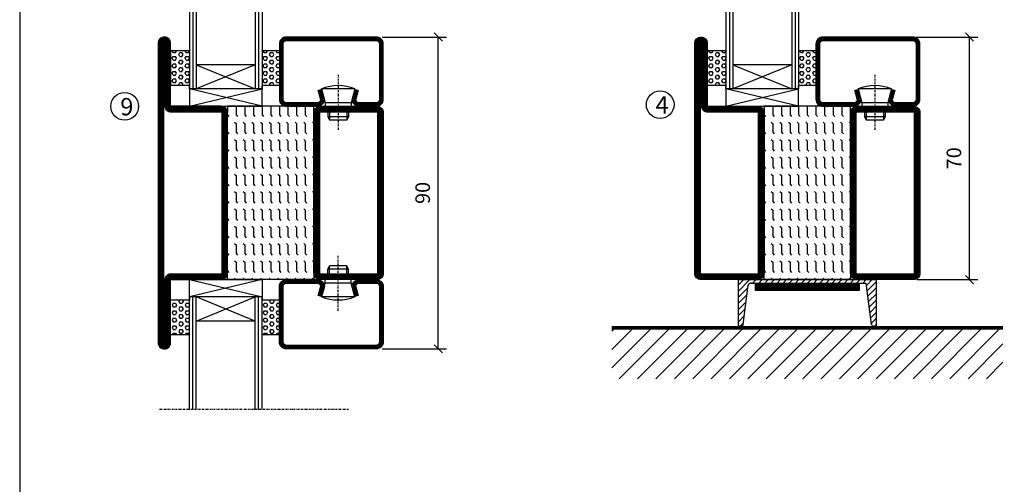
# Model space of a CAD drawing. Extents: x 0 to 1050, y 0 to 742.
# Drawn here: x 25 to 309, y 206 to 340 of the extents above; entities that cross this region are included whole.
import ezdxf

# ---------------------------------------------------------------- set-up
doc = ezdxf.new("R2010")
doc.units = 0
doc.linetypes.add('DASHDOT', pattern=[1, 0.5, -0.25, 0, -0.25])
doc.layers.get('0').update_dxf_attribs({"linetype": 'CONTINUOUS'})
doc.layers.get('DEFPOINTS').update_dxf_attribs({"linetype": 'CONTINUOUS'})
for name, color, linetype in [('CENTRUM', 3, 'DASHDOT'), ('FOGNINGB', 5, 'CONTINUOUS'), ('FRAME050', 6, 'CONTINUOUS'), ('GLAS_MED_FOGNING', 2, 'CONTINUOUS'), ('KONTUR', 3, 'CONTINUOUS'), ('SPKONTUR', 7, 'CONTINUOUS'), ('STALPROFIL', 1, 'CONTINUOUS'), ('TEXT', 6, 'CONTINUOUS')]:
    doc.layers.add(name, color=color, linetype=linetype)
doc.styles.add('ROMANS', font='romans', dxfattribs={"width": 0.8})
doc.dimstyles.new('ROMANS', dxfattribs={"dimscale": 1.2, "dimtxt": 3.5, "dimasz": 2, "dimexe": 2, "dimexo": 1, "dimgap": 2, "dimtad": 1, "dimdsep": 46, "dimtxsty": 'ROMANS', "dimblk1": 'OBLIQUE', "dimblk2": 'OBLIQUE', "dimsah": 1, "dimcen": 2.5, "dimclrd": 2, "dimclre": 2, "dimclrt": 6, "dimadec": 0, "dimazin": 0, "dimtfac": 1, "dimtmove": 2, "dimatfit": 3, "dimfxl": 1, "dimtolj": 1, "dimarcsym": 0})

# ---------------------------------------------------------------- blocks, each defined once
blk = doc.blocks.new('*X43')
at = {"color": 0}
for p, q in [((-89, -51.88), (-77.52, -40.4)), ((-89, -46.57), (-82.83, -40.4)), ((-89, -41.27), (-88.13, -40.4)), ((-86.82, -55), (-72.22, -40.4)), ((-81.52, -55), (-66.92, -40.4)), ((-76.21, -55), (-61.61, -40.4)), ((-70.91, -55), (-56.31, -40.4)), ((-65.61, -55), (-51.01, -40.4)), ((-60.3, -55), (-45.7, -40.4)), ((-55, -55), (-40.4, -40.4)), ((-49.7, -55), (-35.1, -40.4)), ((-44.39, -55), (-29.79, -40.4)), ((-39.09, -55), (-24.49, -40.4)), ((-33.79, -55), (-19.19, -40.4)), ((-28.48, -55), (-13.88, -40.4)), ((-23.18, -55), (-8.58, -40.4)), ((-17.88, -55), (-3.28, -40.4)), ((-12.57, -55), (2.03, -40.4)), ((-7.27, -55), (7.33, -40.4)), ((-1.97, -55), (12.63, -40.4)), ((3.34, -55), (17.94, -40.4)), ((8.64, -55), (23.24, -40.4)), ((13.94, -55), (24, -44.94)), ((19.25, -55), (24, -50.25))]:
    blk.add_line(p, q, dxfattribs=at)
blk = doc.blocks.new('_Oblique')
at = {"color": 0, "linetype": 'ByBlock', "lineweight": -2}
blk.add_line((-0.5, -0.5), (0.5, 0.5), dxfattribs=at)
blk = doc.blocks.new('*D57')
at = {"layer": 'DEFPOINTS', "color": 0, "transparency": 16777216}
for p in [(128.5, 335), (145.9, 335), (128.5, 245)]:
    blk.add_point(p, dxfattribs=at)
at = {"layer": 'GLAS_MED_FOGNING', "color": 2, "lineweight": -2, "transparency": 16777216}
for p, q in [((129.7, 335), (148.3, 335)), ((145.9, 245), (145.9, 335)), ((129.7, 245), (148.3, 245))]:
    blk.add_line(p, q, dxfattribs=at)
at = {"layer": 'GLAS_MED_FOGNING', "color": 2, "lineweight": -2, "transparency": 16777216, "xscale": 2.4, "yscale": 2.4, "zscale": 2.4}
for p, rotation in [((145.9, 335), 90), ((145.9, 245), 270)]:
    blk.add_blockref('_Oblique', p, dxfattribs=dict(at, rotation=rotation))
at = {"layer": 'GLAS_MED_FOGNING', "color": 6, "transparency": 16777216, "insert": (141.4, 290), "char_height": 4.2, "attachment_point": 5, "rotation": 90, "style": 'ROMANS'}
blk.add_mtext('\\A1;90', dxfattribs=at)
blk = doc.blocks.new('*D58')
at = {"layer": 'DEFPOINTS', "color": 0, "transparency": 16777216}
for p in [(282.7, 335), (299.35, 335), (282.9, 265)]:
    blk.add_point(p, dxfattribs=at)
at = {"layer": 'GLAS_MED_FOGNING', "color": 2, "lineweight": -2, "transparency": 16777216}
for p, q in [((283.9, 335), (301.75, 335)), ((299.35, 265), (299.35, 335)), ((284.1, 265), (301.75, 265))]:
    blk.add_line(p, q, dxfattribs=at)
at = {"layer": 'GLAS_MED_FOGNING', "color": 2, "lineweight": -2, "transparency": 16777216, "xscale": 2.4, "yscale": 2.4, "zscale": 2.4}
for p, rotation in [((299.35, 335), 90), ((299.35, 265), 270)]:
    blk.add_blockref('_Oblique', p, dxfattribs=dict(at, rotation=rotation))
at = {"layer": 'GLAS_MED_FOGNING', "color": 6, "transparency": 16777216, "insert": (294.85, 300), "char_height": 4.2, "attachment_point": 5, "rotation": 90, "style": 'ROMANS'}
blk.add_mtext('\\A1;70', dxfattribs=at)
blk = doc.blocks.new('*X28')
at = {"color": 0}
for p, q in [((-437.5, 295), (-437.5, 295)), ((-437.5, 292.5), (-437.06, 292.94)), ((-435.44, 294.56), (-435, 295)), ((-432.5, 295), (-432.5, 295)), ((-432.5, 292.5), (-432.06, 292.94)), ((-430.44, 294.56), (-430, 295)), ((-427.5, 295), (-427.5, 295)), ((-427.5, 292.5), (-427.06, 292.94)), ((-425.44, 294.56), (-425, 295)), ((-422.5, 295), (-422.5, 295)), ((-422.5, 292.5), (-422.06, 292.94)), ((-420.44, 294.56), (-420, 295)), ((-417.5, 295), (-417.5, 295)), ((-417.5, 292.5), (-417.06, 292.94)), ((-415.44, 294.56), (-415, 295)), ((-412.5, 295), (-412.5, 295)), ((-412.5, 292.5), (-412.06, 292.94)), ((-410.44, 294.56), (-410, 295)), ((-407.5, 295), (-407.5, 295)), ((-407.5, 292.5), (-407.06, 292.94)), ((-405.44, 294.56), (-405, 295)), ((-402.5, 295), (-402.5, 295)), ((-402.5, 292.5), (-402.06, 292.94)), ((-400.44, 294.56), (-400, 295)), ((-397.5, 295), (-397.5, 295)), ((-397.5, 292.5), (-397.06, 292.94)), ((-395.44, 294.56), (-395, 295)), ((-392.5, 295), (-392.5, 295)), ((-392.5, 292.5), (-392.06, 292.94)), ((-390.44, 294.56), (-390, 295)), ((-440, 292.5), (-437.5, 292.5)), ((-437.5, 290), (-437.06, 290.44)), ((-435.44, 292.06), (-435, 292.5)), ((-435, 292.5), (-432.5, 292.5)), ((-432.5, 290), (-432.06, 290.44)), ((-430.44, 292.06), (-430, 292.5)), ((-430, 292.5), (-427.5, 292.5)), ((-427.5, 290), (-427.06, 290.44)), ((-425.44, 292.06), (-425, 292.5)), ((-425, 292.5), (-422.5, 292.5)), ((-422.5, 290), (-422.06, 290.44)), ((-420.44, 292.06), (-420, 292.5)), ((-420, 292.5), (-417.5, 292.5)), ((-417.5, 290), (-417.06, 290.44)), ((-415.44, 292.06), (-415, 292.5)), ((-415, 292.5), (-412.5, 292.5)), ((-412.5, 290), (-412.06, 290.44)), ((-410.44, 292.06), (-410, 292.5)), ((-410, 292.5), (-407.5, 292.5)), ((-407.5, 290), (-407.06, 290.44)), ((-405.44, 292.06), (-405, 292.5)), ((-405, 292.5), (-402.5, 292.5)), ((-402.5, 290), (-402.06, 290.44)), ((-400.44, 292.06), (-400, 292.5)), ((-400, 292.5), (-397.5, 292.5)), ((-397.5, 290), (-397.06, 290.44)), ((-395.44, 292.06), (-395, 292.5)), ((-395, 292.5), (-392.5, 292.5)), ((-392.5, 290), (-392.06, 290.44)), ((-390.44, 292.06), (-390, 292.5)), ((-440, 290), (-437.5, 290)), ((-440, 287.5), (-437.5, 287.5)), ((-437.5, 287.5), (-437.06, 287.94)), ((-435.44, 289.56), (-435, 290)), ((-435.44, 287.06), (-435, 287.5)), ((-435, 290), (-432.5, 290)), ((-435, 287.5), (-432.5, 287.5)), ((-432.5, 287.5), (-432.06, 287.94)), ((-430.44, 289.56), (-430, 290)), ((-430.44, 287.06), (-430, 287.5)), ((-430, 290), (-427.5, 290)), ((-430, 287.5), (-427.5, 287.5)), ((-427.5, 287.5), (-427.06, 287.94)), ((-425.44, 289.56), (-425, 290)), ((-425.44, 287.06), (-425, 287.5)), ((-425, 290), (-422.5, 290)), ((-425, 287.5), (-422.5, 287.5)), ((-422.5, 287.5), (-422.06, 287.94)), ((-420.44, 289.56), (-420, 290)), ((-420.44, 287.06), (-420, 287.5)), ((-420, 290), (-417.5, 290)), ((-420, 287.5), (-417.5, 287.5)), ((-417.5, 287.5), (-417.06, 287.94)), ((-415.44, 289.56), (-415, 290)), ((-415.44, 287.06), (-415, 287.5)), ((-415, 290), (-412.5, 290)), ((-415, 287.5), (-412.5, 287.5)), ((-412.5, 287.5), (-412.06, 287.94)), ((-410.44, 289.56), (-410, 290)), ((-410.44, 287.06), (-410, 287.5)), ((-410, 290), (-407.5, 290)), ((-410, 287.5), (-407.5, 287.5)), ((-407.5, 287.5), (-407.06, 287.94)), ((-405.44, 289.56), (-405, 290)), ((-405.44, 287.06), (-405, 287.5)), ((-405, 290), (-402.5, 290)), ((-405, 287.5), (-402.5, 287.5)), ((-402.5, 287.5), (-402.06, 287.94)), ((-400.44, 289.56), (-400, 290)), ((-400.44, 287.06), (-400, 287.5)), ((-400, 290), (-397.5, 290)), ((-400, 287.5), (-397.5, 287.5)), ((-397.5, 287.5), (-397.06, 287.94)), ((-395.44, 289.56), (-395, 290)), ((-395.44, 287.06), (-395, 287.5)), ((-395, 290), (-392.5, 290)), ((-395, 287.5), (-392.5, 287.5)), ((-392.5, 287.5), (-392.06, 287.94)), ((-390.44, 289.56), (-390, 290)), ((-390.44, 287.06), (-390, 287.5)), ((-440, 285), (-437.5, 285)), ((-437.5, 285), (-437.06, 285.44)), ((-435.44, 284.56), (-435, 285)), ((-435, 285), (-432.5, 285)), ((-432.5, 285), (-432.06, 285.44)), ((-430.44, 284.56), (-430, 285)), ((-430, 285), (-427.5, 285)), ((-427.5, 285), (-427.06, 285.44)), ((-425.44, 284.56), (-425, 285)), ((-425, 285), (-422.5, 285)), ((-422.5, 285), (-422.06, 285.44)), ((-420.44, 284.56), (-420, 285)), ((-420, 285), (-417.5, 285)), ((-417.5, 285), (-417.06, 285.44)), ((-415.44, 284.56), (-415, 285)), ((-415, 285), (-412.5, 285)), ((-412.5, 285), (-412.06, 285.44)), ((-410.44, 284.56), (-410, 285)), ((-410, 285), (-407.5, 285)), ((-407.5, 285), (-407.06, 285.44)), ((-405.44, 284.56), (-405, 285)), ((-405, 285), (-402.5, 285)), ((-402.5, 285), (-402.06, 285.44)), ((-400.44, 284.56), (-400, 285)), ((-400, 285), (-397.5, 285)), ((-397.5, 285), (-397.06, 285.44)), ((-395.44, 284.56), (-395, 285)), ((-395, 285), (-392.5, 285)), ((-392.5, 285), (-392.06, 285.44)), ((-390.44, 284.56), (-390, 285)), ((-440, 282.5), (-437.5, 282.5)), ((-437.5, 282.5), (-437.06, 282.94)), ((-435.44, 282.06), (-435, 282.5)), ((-435, 282.5), (-432.5, 282.5)), ((-432.5, 282.5), (-432.06, 282.94)), ((-430.44, 282.06), (-430, 282.5)), ((-430, 282.5), (-427.5, 282.5)), ((-427.5, 282.5), (-427.06, 282.94)), ((-425.44, 282.06), (-425, 282.5)), ((-425, 282.5), (-422.5, 282.5)), ((-422.5, 282.5), (-422.06, 282.94)), ((-420.44, 282.06), (-420, 282.5)), ((-420, 282.5), (-417.5, 282.5)), ((-417.5, 282.5), (-417.06, 282.94)), ((-415.44, 282.06), (-415, 282.5)), ((-415, 282.5), (-412.5, 282.5)), ((-412.5, 282.5), (-412.06, 282.94)), ((-410.44, 282.06), (-410, 282.5)), ((-410, 282.5), (-407.5, 282.5)), ((-407.5, 282.5), (-407.06, 282.94)), ((-405.44, 282.06), (-405, 282.5)), ((-405, 282.5), (-402.5, 282.5)), ((-402.5, 282.5), (-402.06, 282.94)), ((-400.44, 282.06), (-400, 282.5)), ((-400, 282.5), (-397.5, 282.5)), ((-397.5, 282.5), (-397.06, 282.94)), ((-395.44, 282.06), (-395, 282.5)), ((-395, 282.5), (-392.5, 282.5)), ((-392.5, 282.5), (-392.06, 282.94)), ((-390.44, 282.06), (-390, 282.5)), ((-440, 280), (-437.5, 280)), ((-437.5, 280), (-437.06, 280.44)), ((-435.44, 279.56), (-435, 280)), ((-435, 280), (-432.5, 280)), ((-432.5, 280), (-432.06, 280.44)), ((-430.44, 279.56), (-430, 280)), ((-430, 280), (-427.5, 280)), ((-427.5, 280), (-427.06, 280.44)), ((-425.44, 279.56), (-425, 280)), ((-425, 280), (-422.5, 280)), ((-422.5, 280), (-422.06, 280.44)), ((-420.44, 279.56), (-420, 280)), ((-420, 280), (-417.5, 280)), ((-417.5, 280), (-417.06, 280.44)), ((-415.44, 279.56), (-415, 280)), ((-415, 280), (-412.5, 280)), ((-412.5, 280), (-412.06, 280.44)), ((-410.44, 279.56), (-410, 280)), ((-410, 280), (-407.5, 280)), ((-407.5, 280), (-407.06, 280.44)), ((-405.44, 279.56), (-405, 280)), ((-405, 280), (-402.5, 280)), ((-402.5, 280), (-402.06, 280.44)), ((-400.44, 279.56), (-400, 280)), ((-400, 280), (-397.5, 280)), ((-397.5, 280), (-397.06, 280.44)), ((-395.44, 279.56), (-395, 280)), ((-395, 280), (-392.5, 280)), ((-392.5, 280), (-392.06, 280.44)), ((-390.44, 279.56), (-390, 280)), ((-440, 277.5), (-437.5, 277.5)), ((-437.5, 277.5), (-437.06, 277.94)), ((-435.44, 277.06), (-435, 277.5)), ((-435, 277.5), (-432.5, 277.5)), ((-432.5, 277.5), (-432.06, 277.94)), ((-430.44, 277.06), (-430, 277.5)), ((-430, 277.5), (-427.5, 277.5)), ((-427.5, 277.5), (-427.06, 277.94)), ((-425.44, 277.06), (-425, 277.5)), ((-425, 277.5), (-422.5, 277.5)), ((-422.5, 277.5), (-422.06, 277.94)), ((-420.44, 277.06), (-420, 277.5)), ((-420, 277.5), (-417.5, 277.5)), ((-417.5, 277.5), (-417.06, 277.94)), ((-415.44, 277.06), (-415, 277.5)), ((-415, 277.5), (-412.5, 277.5)), ((-412.5, 277.5), (-412.06, 277.94)), ((-410.44, 277.06), (-410, 277.5)), ((-410, 277.5), (-407.5, 277.5)), ((-407.5, 277.5), (-407.06, 277.94)), ((-405.44, 277.06), (-405, 277.5)), ((-405, 277.5), (-402.5, 277.5)), ((-402.5, 277.5), (-402.06, 277.94)), ((-400.44, 277.06), (-400, 277.5)), ((-400, 277.5), (-397.5, 277.5)), ((-397.5, 277.5), (-397.06, 277.94)), ((-395.44, 277.06), (-395, 277.5)), ((-395, 277.5), (-392.5, 277.5)), ((-392.5, 277.5), (-392.06, 277.94)), ((-390.44, 277.06), (-390, 277.5)), ((-440, 275), (-437.5, 275)), ((-437.5, 275), (-437.06, 275.44)), ((-435.44, 274.56), (-435, 275)), ((-435, 275), (-432.5, 275)), ((-432.5, 275), (-432.06, 275.44)), ((-430.44, 274.56), (-430, 275)), ((-430, 275), (-427.5, 275)), ((-427.5, 275), (-427.06, 275.44)), ((-425.44, 274.56), (-425, 275)), ((-425, 275), (-422.5, 275)), ((-422.5, 275), (-422.06, 275.44)), ((-420.44, 274.56), (-420, 275)), ((-420, 275), (-417.5, 275)), ((-417.5, 275), (-417.06, 275.44)), ((-415.44, 274.56), (-415, 275)), ((-415, 275), (-412.5, 275)), ((-412.5, 275), (-412.06, 275.44)), ((-410.44, 274.56), (-410, 275)), ((-410, 275), (-407.5, 275)), ((-407.5, 275), (-407.06, 275.44)), ((-405.44, 274.56), (-405, 275)), ((-405, 275), (-402.5, 275)), ((-402.5, 275), (-402.06, 275.44)), ((-400.44, 274.56), (-400, 275)), ((-400, 275), (-397.5, 275)), ((-397.5, 275), (-397.06, 275.44)), ((-395.44, 274.56), (-395, 275)), ((-395, 275), (-392.5, 275)), ((-392.5, 275), (-392.06, 275.44)), ((-390.44, 274.56), (-390, 275)), ((-440, 272.5), (-437.5, 272.5)), ((-437.5, 272.5), (-437.06, 272.94)), ((-437.5, 270), (-437.06, 270.44)), ((-435.44, 272.06), (-435, 272.5)), ((-435, 272.5), (-432.5, 272.5)), ((-432.5, 272.5), (-432.06, 272.94)), ((-432.5, 270), (-432.06, 270.44)), ((-430.44, 272.06), (-430, 272.5)), ((-430, 272.5), (-427.5, 272.5)), ((-427.5, 272.5), (-427.06, 272.94)), ((-427.5, 270), (-427.06, 270.44)), ((-425.44, 272.06), (-425, 272.5)), ((-425, 272.5), (-422.5, 272.5)), ((-422.5, 272.5), (-422.06, 272.94)), ((-422.5, 270), (-422.06, 270.44)), ((-420.44, 272.06), (-420, 272.5)), ((-420, 272.5), (-417.5, 272.5)), ((-417.5, 272.5), (-417.06, 272.94)), ((-417.5, 270), (-417.06, 270.44)), ((-415.44, 272.06), (-415, 272.5)), ((-415, 272.5), (-412.5, 272.5)), ((-412.5, 272.5), (-412.06, 272.94)), ((-412.5, 270), (-412.06, 270.44)), ((-410.44, 272.06), (-410, 272.5)), ((-410, 272.5), (-407.5, 272.5)), ((-407.5, 272.5), (-407.06, 272.94)), ((-407.5, 270), (-407.06, 270.44)), ((-405.44, 272.06), (-405, 272.5)), ((-405, 272.5), (-402.5, 272.5)), ((-402.5, 272.5), (-402.06, 272.94)), ((-402.5, 270), (-402.06, 270.44)), ((-400.44, 272.06), (-400, 272.5)), ((-400, 272.5), (-397.5, 272.5)), ((-397.5, 272.5), (-397.06, 272.94)), ((-397.5, 270), (-397.06, 270.44)), ((-395.44, 272.06), (-395, 272.5)), ((-395, 272.5), (-392.5, 272.5)), ((-392.5, 272.5), (-392.06, 272.94)), ((-392.5, 270), (-392.06, 270.44)), ((-390.44, 272.06), (-390, 272.5))]:
    blk.add_line(p, q, dxfattribs=at)
blk = doc.blocks.new('SP56522')
at = {"layer": 'GLAS_MED_FOGNING'}
for points in [[(-20, 23.2), (-20, 25), (-45, 25), (-45, 23.2)], [(-20, -23.2), (-20, -25), (-45, -25), (-45, -23.2)]]:
    blk.add_lwpolyline(points, dxfattribs=at)
at = {"layer": 'SPKONTUR'}
for points in [[(-65, 0), (-65, -43.2, 0.4142136), (-63.2, -45), (-63.199, -45, 0.4142136), (-61.4, -43.201), (-61.4, -25), (-46.8, -25, 0.4142136), (-45, -23.2), (-45, 0), (-45, 23.2, 0.4142136), (-46.8, 25), (-61.4, 25), (-61.4, 43.201, 0.4142136), (-63.199, 45), (-63.2, 45, 0.4142136), (-65, 43.2)], [(-20, 23.2, -0.4142136), (-18.2, 25), (-1.8, 25, -0.4142136), (0, 23.2), (0, -23.2, -0.4142136), (-1.8, -25), (-18.2, -25, -0.4142136), (-20, -23.2)]]:
    blk.add_lwpolyline(points, format="xyb", close=True, dxfattribs=at)
at = {"layer": 'STALPROFIL', "const_width": 1.8}
for points in [[(-64.1, 0), (-64.1, -43.2, 0.4142136), (-63.199, -44.1, 0.4142136), (-62.3, -43.201), (-62.3, -25, -0.4142136), (-61.4, -24.1), (-46.8, -24.1, 0.4142136), (-45.9, -23.2), (-45.9, 0), (-45.9, 23.2, 0.4142136), (-46.8, 24.1), (-61.4, 24.1, -0.4142136), (-62.3, 25), (-62.3, 43.201, 0.4142136), (-63.2, 44.1, 0.4142136), (-64.1, 43.2)], [(-19.1, 23.2, -0.4142136), (-18.2, 24.1), (-1.8, 24.1, -0.4142136), (-0.9, 23.2), (-0.9, -23.2, -0.4142136), (-1.8, -24.1), (-18.2, -24.1, -0.4142136), (-19.1, -23.2)]]:
    blk.add_lwpolyline(points, format="xyb", close=True, dxfattribs=at)
at = {"layer": 'GLAS_MED_FOGNING', "rotation": 270}
blk.add_blockref('*X28', (-315, -415), dxfattribs=at)
blk = doc.blocks.new('*X23')
at = {"color": 0}
for p, q in [((-47.5, 175), (-47.5, 175)), ((-45.44, 174.56), (-45, 175)), ((-42.5, 175), (-42.5, 175)), ((-40.44, 174.56), (-40, 175)), ((-37.5, 175), (-37.5, 175)), ((-35.44, 174.56), (-35, 175)), ((-32.5, 175), (-32.5, 175)), ((-30.44, 174.56), (-30, 175)), ((-27.5, 175), (-27.5, 175)), ((-25.44, 174.56), (-25, 175)), ((-22.5, 175), (-22.5, 175)), ((-20.44, 174.56), (-20, 175)), ((-17.5, 175), (-17.5, 175)), ((-15.44, 174.56), (-15, 175)), ((-12.5, 175), (-12.5, 175)), ((-10.44, 174.56), (-10, 175)), ((-7.5, 175), (-7.5, 175)), ((-5.44, 174.56), (-5, 175)), ((-2.5, 175), (-2.5, 175)), ((-0.44, 174.56), (0, 175)), ((-50, 172.5), (-47.5, 172.5)), ((-47.5, 172.5), (-47.06, 172.94)), ((-45.44, 172.06), (-45, 172.5)), ((-45, 172.5), (-42.5, 172.5)), ((-42.5, 172.5), (-42.06, 172.94)), ((-40.44, 172.06), (-40, 172.5)), ((-40, 172.5), (-37.5, 172.5)), ((-37.5, 172.5), (-37.06, 172.94)), ((-35.44, 172.06), (-35, 172.5)), ((-35, 172.5), (-32.5, 172.5)), ((-32.5, 172.5), (-32.06, 172.94)), ((-30.44, 172.06), (-30, 172.5)), ((-30, 172.5), (-27.5, 172.5)), ((-27.5, 172.5), (-27.06, 172.94)), ((-25.44, 172.06), (-25, 172.5)), ((-25, 172.5), (-22.5, 172.5)), ((-22.5, 172.5), (-22.06, 172.94)), ((-20.44, 172.06), (-20, 172.5)), ((-20, 172.5), (-17.5, 172.5)), ((-17.5, 172.5), (-17.06, 172.94)), ((-15.44, 172.06), (-15, 172.5)), ((-15, 172.5), (-12.5, 172.5)), ((-12.5, 172.5), (-12.06, 172.94)), ((-10.44, 172.06), (-10, 172.5)), ((-10, 172.5), (-7.5, 172.5)), ((-7.5, 172.5), (-7.06, 172.94)), ((-5.44, 172.06), (-5, 172.5)), ((-5, 172.5), (-2.5, 172.5)), ((-2.5, 172.5), (-2.06, 172.94)), ((-0.44, 172.06), (0, 172.5)), ((-50, 170), (-47.5, 170)), ((-47.5, 170), (-47.06, 170.44)), ((-47.5, 167.5), (-47.06, 167.94)), ((-45.44, 169.56), (-45, 170)), ((-45, 170), (-42.5, 170)), ((-42.5, 170), (-42.06, 170.44)), ((-42.5, 167.5), (-42.06, 167.94)), ((-40.44, 169.56), (-40, 170)), ((-40, 170), (-37.5, 170)), ((-37.5, 170), (-37.06, 170.44)), ((-37.5, 167.5), (-37.06, 167.94)), ((-35.44, 169.56), (-35, 170)), ((-35, 170), (-32.5, 170)), ((-32.5, 170), (-32.06, 170.44)), ((-32.5, 167.5), (-32.06, 167.94)), ((-30.44, 169.56), (-30, 170)), ((-30, 170), (-27.5, 170)), ((-27.5, 170), (-27.06, 170.44)), ((-27.5, 167.5), (-27.06, 167.94)), ((-25.44, 169.56), (-25, 170)), ((-25, 170), (-22.5, 170)), ((-22.5, 170), (-22.06, 170.44)), ((-22.5, 167.5), (-22.06, 167.94)), ((-20.44, 169.56), (-20, 170)), ((-20, 170), (-17.5, 170)), ((-17.5, 170), (-17.06, 170.44)), ((-17.5, 167.5), (-17.06, 167.94)), ((-15.44, 169.56), (-15, 170)), ((-15, 170), (-12.5, 170)), ((-12.5, 170), (-12.06, 170.44)), ((-12.5, 167.5), (-12.06, 167.94)), ((-10.44, 169.56), (-10, 170)), ((-10, 170), (-7.5, 170)), ((-7.5, 170), (-7.06, 170.44)), ((-7.5, 167.5), (-7.06, 167.94)), ((-5.44, 169.56), (-5, 170)), ((-5, 170), (-2.5, 170)), ((-2.5, 170), (-2.06, 170.44)), ((-2.5, 167.5), (-2.06, 167.94)), ((-0.44, 169.56), (0, 170)), ((-50, 167.5), (-47.5, 167.5)), ((-50, 165), (-47.5, 165)), ((-47.5, 165), (-47.06, 165.44)), ((-45.44, 167.06), (-45, 167.5)), ((-45.44, 164.56), (-45, 165)), ((-45, 167.5), (-42.5, 167.5)), ((-45, 165), (-42.5, 165)), ((-42.5, 165), (-42.06, 165.44)), ((-40.44, 167.06), (-40, 167.5)), ((-40.44, 164.56), (-40, 165)), ((-40, 167.5), (-37.5, 167.5)), ((-40, 165), (-37.5, 165)), ((-37.5, 165), (-37.06, 165.44)), ((-35.44, 167.06), (-35, 167.5)), ((-35.44, 164.56), (-35, 165)), ((-35, 167.5), (-32.5, 167.5)), ((-35, 165), (-32.5, 165)), ((-32.5, 165), (-32.06, 165.44)), ((-30.44, 167.06), (-30, 167.5)), ((-30.44, 164.56), (-30, 165)), ((-30, 167.5), (-27.5, 167.5)), ((-30, 165), (-27.5, 165)), ((-27.5, 165), (-27.06, 165.44)), ((-25.44, 167.06), (-25, 167.5)), ((-25.44, 164.56), (-25, 165)), ((-25, 167.5), (-22.5, 167.5)), ((-25, 165), (-22.5, 165)), ((-22.5, 165), (-22.06, 165.44)), ((-20.44, 167.06), (-20, 167.5)), ((-20.44, 164.56), (-20, 165)), ((-20, 167.5), (-17.5, 167.5)), ((-20, 165), (-17.5, 165)), ((-17.5, 165), (-17.06, 165.44)), ((-15.44, 167.06), (-15, 167.5)), ((-15.44, 164.56), (-15, 165)), ((-15, 167.5), (-12.5, 167.5)), ((-15, 165), (-12.5, 165)), ((-12.5, 165), (-12.06, 165.44)), ((-10.44, 167.06), (-10, 167.5)), ((-10.44, 164.56), (-10, 165)), ((-10, 167.5), (-7.5, 167.5)), ((-10, 165), (-7.5, 165)), ((-7.5, 165), (-7.06, 165.44)), ((-5.44, 167.06), (-5, 167.5)), ((-5.44, 164.56), (-5, 165)), ((-5, 167.5), (-2.5, 167.5)), ((-5, 165), (-2.5, 165)), ((-2.5, 165), (-2.06, 165.44)), ((-0.44, 167.06), (0, 167.5)), ((-0.44, 164.56), (0, 165)), ((-50, 162.5), (-47.5, 162.5)), ((-47.5, 162.5), (-47.06, 162.94)), ((-45.44, 162.06), (-45, 162.5)), ((-45, 162.5), (-42.5, 162.5)), ((-42.5, 162.5), (-42.06, 162.94)), ((-40.44, 162.06), (-40, 162.5)), ((-40, 162.5), (-37.5, 162.5)), ((-37.5, 162.5), (-37.06, 162.94)), ((-35.44, 162.06), (-35, 162.5)), ((-35, 162.5), (-32.5, 162.5)), ((-32.5, 162.5), (-32.06, 162.94)), ((-30.44, 162.06), (-30, 162.5)), ((-30, 162.5), (-27.5, 162.5)), ((-27.5, 162.5), (-27.06, 162.94)), ((-25.44, 162.06), (-25, 162.5)), ((-25, 162.5), (-22.5, 162.5)), ((-22.5, 162.5), (-22.06, 162.94)), ((-20.44, 162.06), (-20, 162.5)), ((-20, 162.5), (-17.5, 162.5)), ((-17.5, 162.5), (-17.06, 162.94)), ((-15.44, 162.06), (-15, 162.5)), ((-15, 162.5), (-12.5, 162.5)), ((-12.5, 162.5), (-12.06, 162.94)), ((-10.44, 162.06), (-10, 162.5)), ((-10, 162.5), (-7.5, 162.5)), ((-7.5, 162.5), (-7.06, 162.94)), ((-5.44, 162.06), (-5, 162.5)), ((-5, 162.5), (-2.5, 162.5)), ((-2.5, 162.5), (-2.06, 162.94)), ((-0.44, 162.06), (0, 162.5)), ((-50, 160), (-47.5, 160)), ((-47.5, 160), (-47.06, 160.44)), ((-45.44, 159.56), (-45, 160)), ((-45, 160), (-42.5, 160)), ((-42.5, 160), (-42.06, 160.44)), ((-40.44, 159.56), (-40, 160)), ((-40, 160), (-37.5, 160)), ((-37.5, 160), (-37.06, 160.44)), ((-35.44, 159.56), (-35, 160)), ((-35, 160), (-32.5, 160)), ((-32.5, 160), (-32.06, 160.44)), ((-30.44, 159.56), (-30, 160)), ((-30, 160), (-27.5, 160)), ((-27.5, 160), (-27.06, 160.44)), ((-25.44, 159.56), (-25, 160)), ((-25, 160), (-22.5, 160)), ((-22.5, 160), (-22.06, 160.44)), ((-20.44, 159.56), (-20, 160)), ((-20, 160), (-17.5, 160)), ((-17.5, 160), (-17.06, 160.44)), ((-15.44, 159.56), (-15, 160)), ((-15, 160), (-12.5, 160)), ((-12.5, 160), (-12.06, 160.44)), ((-10.44, 159.56), (-10, 160)), ((-10, 160), (-7.5, 160)), ((-7.5, 160), (-7.06, 160.44)), ((-5.44, 159.56), (-5, 160)), ((-5, 160), (-2.5, 160)), ((-2.5, 160), (-2.06, 160.44)), ((-0.44, 159.56), (0, 160)), ((-50, 157.5), (-47.5, 157.5)), ((-47.5, 157.5), (-47.06, 157.94)), ((-45.44, 157.06), (-45, 157.5)), ((-45, 157.5), (-42.5, 157.5)), ((-42.5, 157.5), (-42.06, 157.94)), ((-40.44, 157.06), (-40, 157.5)), ((-40, 157.5), (-37.5, 157.5)), ((-37.5, 157.5), (-37.06, 157.94)), ((-35.44, 157.06), (-35, 157.5)), ((-35, 157.5), (-32.5, 157.5)), ((-32.5, 157.5), (-32.06, 157.94)), ((-30.44, 157.06), (-30, 157.5)), ((-30, 157.5), (-27.5, 157.5)), ((-27.5, 157.5), (-27.06, 157.94)), ((-25.44, 157.06), (-25, 157.5)), ((-25, 157.5), (-22.5, 157.5)), ((-22.5, 157.5), (-22.06, 157.94)), ((-20.44, 157.06), (-20, 157.5)), ((-20, 157.5), (-17.5, 157.5)), ((-17.5, 157.5), (-17.06, 157.94)), ((-15.44, 157.06), (-15, 157.5)), ((-15, 157.5), (-12.5, 157.5)), ((-12.5, 157.5), (-12.06, 157.94)), ((-10.44, 157.06), (-10, 157.5)), ((-10, 157.5), (-7.5, 157.5)), ((-7.5, 157.5), (-7.06, 157.94)), ((-5.44, 157.06), (-5, 157.5)), ((-5, 157.5), (-2.5, 157.5)), ((-2.5, 157.5), (-2.06, 157.94)), ((-0.44, 157.06), (0, 157.5)), ((-50, 155), (-47.5, 155)), ((-47.5, 155), (-47.06, 155.44)), ((-45.44, 154.56), (-45, 155)), ((-45, 155), (-42.5, 155)), ((-42.5, 155), (-42.06, 155.44)), ((-40.44, 154.56), (-40, 155)), ((-40, 155), (-37.5, 155)), ((-37.5, 155), (-37.06, 155.44)), ((-35.44, 154.56), (-35, 155)), ((-35, 155), (-32.5, 155)), ((-32.5, 155), (-32.06, 155.44)), ((-30.44, 154.56), (-30, 155)), ((-30, 155), (-27.5, 155)), ((-27.5, 155), (-27.06, 155.44)), ((-25.44, 154.56), (-25, 155)), ((-25, 155), (-22.5, 155)), ((-22.5, 155), (-22.06, 155.44)), ((-20.44, 154.56), (-20, 155)), ((-20, 155), (-17.5, 155)), ((-17.5, 155), (-17.06, 155.44)), ((-15.44, 154.56), (-15, 155)), ((-15, 155), (-12.5, 155)), ((-12.5, 155), (-12.06, 155.44)), ((-10.44, 154.56), (-10, 155)), ((-10, 155), (-7.5, 155)), ((-7.5, 155), (-7.06, 155.44)), ((-5.44, 154.56), (-5, 155)), ((-5, 155), (-2.5, 155)), ((-2.5, 155), (-2.06, 155.44)), ((-0.44, 154.56), (0, 155)), ((-50, 152.5), (-47.5, 152.5)), ((-47.5, 152.5), (-47.06, 152.94)), ((-45.44, 152.06), (-45, 152.5)), ((-45, 152.5), (-42.5, 152.5)), ((-42.5, 152.5), (-42.06, 152.94)), ((-40.44, 152.06), (-40, 152.5)), ((-40, 152.5), (-37.5, 152.5)), ((-37.5, 152.5), (-37.06, 152.94)), ((-35.44, 152.06), (-35, 152.5)), ((-35, 152.5), (-32.5, 152.5)), ((-32.5, 152.5), (-32.06, 152.94)), ((-30.44, 152.06), (-30, 152.5)), ((-30, 152.5), (-27.5, 152.5)), ((-27.5, 152.5), (-27.06, 152.94)), ((-25.44, 152.06), (-25, 152.5)), ((-25, 152.5), (-22.5, 152.5)), ((-22.5, 152.5), (-22.06, 152.94)), ((-20.44, 152.06), (-20, 152.5)), ((-20, 152.5), (-17.5, 152.5)), ((-17.5, 152.5), (-17.06, 152.94)), ((-15.44, 152.06), (-15, 152.5)), ((-15, 152.5), (-12.5, 152.5)), ((-12.5, 152.5), (-12.06, 152.94)), ((-10.44, 152.06), (-10, 152.5)), ((-10, 152.5), (-7.5, 152.5)), ((-7.5, 152.5), (-7.06, 152.94)), ((-5.44, 152.06), (-5, 152.5)), ((-5, 152.5), (-2.5, 152.5)), ((-2.5, 152.5), (-2.06, 152.94)), ((-0.44, 152.06), (0, 152.5)), ((-47.5, 150), (-47.06, 150.44)), ((-42.5, 150), (-42.06, 150.44)), ((-37.5, 150), (-37.06, 150.44)), ((-32.5, 150), (-32.06, 150.44)), ((-27.5, 150), (-27.06, 150.44)), ((-22.5, 150), (-22.06, 150.44)), ((-17.5, 150), (-17.06, 150.44)), ((-12.5, 150), (-12.06, 150.44)), ((-7.5, 150), (-7.06, 150.44)), ((-2.5, 150), (-2.06, 150.44))]:
    blk.add_line(p, q, dxfattribs=at)
blk = doc.blocks.new('SP56521')
at = {"layer": 'GLAS_MED_FOGNING'}
for points in [[(-20, 23.2), (-20, 25), (-45, 25), (-45, 23.2)], [(-20, -23.2), (-20, -25), (-45, -25), (-45, -23.2)]]:
    blk.add_lwpolyline(points, dxfattribs=at)
at = {"layer": 'SPKONTUR'}
for points in [[(-61.4, 25), (-46.8, 25, -0.4142136), (-45, 23.2), (-45, -23.2, -0.4142136), (-46.8, -25), (-63.2, -25, -0.4142136), (-65, -23.2), (-65, 43.2, -0.4142136), (-63.2, 45), (-63.199, 45, -0.4142136), (-61.4, 43.201)], [(-20, 23.2, -0.4142136), (-18.2, 25), (-1.8, 25, -0.4142136), (0, 23.2), (0, -23.2, -0.4142136), (-1.8, -25), (-18.2, -25, -0.4142136), (-20, -23.2)]]:
    blk.add_lwpolyline(points, format="xyb", close=True, dxfattribs=at)
at = {"layer": 'STALPROFIL', "const_width": 1.8}
for points in [[(-61.4, 24.1), (-46.8, 24.1, -0.4142136), (-45.9, 23.2), (-45.9, -23.2, -0.4142136), (-46.8, -24.1), (-63.2, -24.1, -0.4142136), (-64.1, -23.2), (-64.1, 43.2, -0.4142136), (-63.199, 44.1, -0.4142136), (-62.3, 43.201), (-62.3, 25, 0.4142136)], [(-19.1, 23.2, -0.4142136), (-18.2, 24.1), (-1.8, 24.1, -0.4142136), (-0.9, 23.2), (-0.9, -23.2, -0.4142136), (-1.8, -24.1), (-18.2, -24.1, -0.4142136), (-19.1, -23.2)]]:
    blk.add_lwpolyline(points, format="xyb", close=True, dxfattribs=at)
at = {"layer": 'GLAS_MED_FOGNING', "rotation": 270}
blk.add_blockref('*X23', (-195, -25), dxfattribs=at)
blk = doc.blocks.new('*X35')
at = {"color": 0}
for p, q in [((9.06, 568.87), (9.37, 569.41)), ((9.37, 568.33), (9.06, 568.87)), ((9.37, 570.49), (9.08, 571)), ((9.37, 570.49), (10, 570.49)), ((9.37, 569.41), (10, 569.41)), ((10, 570.49), (10.29, 571)), ((10.31, 568.87), (10, 569.41)), ((10, 568.33), (10.31, 568.87)), ((10.94, 569.95), (11.25, 570.49)), ((11.25, 569.41), (10.94, 569.95)), ((11.25, 570.49), (11.87, 570.49)), ((11.25, 569.41), (11.87, 569.41)), ((11.87, 569.41), (12.19, 569.95)), ((12.19, 569.95), (11.87, 570.49)), ((12.81, 568.87), (13.12, 569.41)), ((13.12, 568.33), (12.81, 568.87)), ((13.12, 570.49), (12.83, 571)), ((13.12, 570.49), (13.75, 570.49)), ((13.12, 569.41), (13.75, 569.41)), ((13.75, 570.49), (14, 570.93)), ((14, 568.98), (13.75, 569.41)), ((9.06, 566.71), (9.37, 567.25)), ((9.37, 566.16), (9.06, 566.71)), ((9.37, 568.33), (10, 568.33)), ((9.37, 567.25), (10, 567.25)), ((9.37, 566.16), (10, 566.16)), ((10.31, 566.71), (10, 567.25)), ((10, 566.16), (10.31, 566.71)), ((10.94, 567.79), (11.25, 568.33)), ((11.25, 567.25), (10.94, 567.79)), ((10.94, 565.62), (11.25, 566.16)), ((11.25, 568.33), (11.87, 568.33)), ((11.25, 567.25), (11.87, 567.25)), ((11.25, 566.16), (11.87, 566.16)), ((11.87, 567.25), (12.19, 567.79)), ((12.19, 567.79), (11.87, 568.33)), ((12.19, 565.62), (11.87, 566.16)), ((12.81, 566.71), (13.12, 567.25)), ((13.12, 566.16), (12.81, 566.71)), ((13.12, 568.33), (13.75, 568.33)), ((13.12, 567.25), (13.75, 567.25)), ((13.12, 566.16), (13.75, 566.16)), ((13.75, 568.33), (14, 568.76)), ((14, 566.81), (13.75, 567.25)), ((13.75, 566.16), (14, 566.6)), ((9.06, 564.54), (9.37, 565.08)), ((9.37, 564), (9.06, 564.54)), ((9.37, 565.08), (10, 565.08)), ((9.37, 564), (10, 564)), ((10.31, 564.54), (10, 565.08)), ((10, 564), (10.31, 564.54)), ((11.25, 565.08), (10.94, 565.62)), ((10.94, 563.46), (11.25, 564)), ((11.25, 562.92), (10.94, 563.46)), ((11.25, 565.08), (11.87, 565.08)), ((11.25, 564), (11.87, 564)), ((11.87, 565.08), (12.19, 565.62)), ((11.87, 562.92), (12.19, 563.46)), ((12.19, 563.46), (11.87, 564)), ((12.81, 564.54), (13.12, 565.08)), ((13.12, 564), (12.81, 564.54)), ((13.12, 565.08), (13.75, 565.08)), ((13.12, 564), (13.75, 564)), ((14, 564.65), (13.75, 565.08)), ((13.75, 564), (14, 564.43)), ((9.06, 562.38), (9.37, 562.92)), ((9.37, 561.83), (9.06, 562.38)), ((9.37, 562.92), (10, 562.92)), ((9.37, 561.83), (10, 561.83)), ((10.31, 562.38), (10, 562.92)), ((10, 561.83), (10.31, 562.38)), ((10.94, 561.29), (11.25, 561.83)), ((11.11, 561), (10.94, 561.29)), ((11.25, 562.92), (11.87, 562.92)), ((11.25, 561.83), (11.87, 561.83)), ((12.19, 561.29), (11.87, 561.83)), ((12.02, 561), (12.19, 561.29)), ((12.81, 562.38), (13.12, 562.92)), ((13.12, 561.83), (12.81, 562.38)), ((13.12, 562.92), (13.75, 562.92)), ((13.12, 561.83), (13.75, 561.83)), ((14, 562.48), (13.75, 562.92)), ((13.75, 561.83), (14, 562.27))]:
    blk.add_line(p, q, dxfattribs=at)
blk = doc.blocks.new('SP40020')
at = {"layer": 'CENTRUM'}
blk.add_line((-13, 34.07), (-13, 18), dxfattribs=at)
at = {"layer": 'GLAS_MED_FOGNING'}
for p, q in [((-8.2, 30), (-17.8, 30)), ((-17.8, 30), (-16.73, 26)), ((-8.2, 30), (-9.27, 26)), ((-9.27, 26), (-16.73, 26)), ((-16.73, 26), (-16.73, 25)), ((-9.27, 26), (-9.27, 25)), ((-16, 23.5), (-16, 22)), ((-15.5, 23.5), (-15.5, 21)), ((-10.5, 23.5), (-10.5, 21)), ((-10, 23.5), (-10, 22)), ((-10, 22), (-16, 22)), ((-16, 22), (-15.5, 21)), ((-10.5, 21), (-15.5, 21)), ((-10, 22), (-10.5, 21))]:
    blk.add_line(p, q, dxfattribs=at)
blk.add_arc((-13, 18.93), 12.07, 66.5445, 113.4555, dxfattribs=at)
blk = doc.blocks.new('SP43020')
at = {"layer": 'SPKONTUR'}
blk.add_lwpolyline([(-8.2, 30), (-9, 27, 0.414214), (-7, 25), (-2, 25, 0.414214), (0, 27), (0, 43, 0.414214), (-2, 45), (-28, 45, 0.414214), (-30, 43), (-30, 27, 0.414214), (-28, 25), (-19, 25, 0.414214), (-17, 27), (-17.8, 30)], format="xyb", dxfattribs=at)
at = {"layer": 'STALPROFIL', "const_width": 1.25}
blk.add_lwpolyline([(-7.59, 29.84), (-8.37, 26.93, 0.398381), (-7, 25.62), (-2, 25.62, 0.414214), (-0.62, 27), (-0.62, 43, 0.414214), (-2, 44.38), (-28, 44.38, 0.414214), (-29.37, 43), (-29.37, 27, 0.414214), (-28, 25.62), (-19, 25.62, 0.398381), (-17.63, 26.93), (-18.41, 29.84)], format="xyb", dxfattribs=at)
at = {"layer": 'GLAS_MED_FOGNING'}
blk.add_blockref('SP40020', (0, 0), dxfattribs=at)
blk = doc.blocks.new('*X34')
at = {"color": 0}
for p, q in [((110.31, 568.87), (110.62, 569.41)), ((110.62, 568.33), (110.31, 568.87)), ((110.62, 570.49), (110.33, 571)), ((110.62, 570.49), (111.25, 570.49)), ((110.62, 569.41), (111.25, 569.41)), ((111.25, 570.49), (111.54, 571)), ((111.56, 568.87), (111.25, 569.41)), ((111.25, 568.33), (111.56, 568.87)), ((112.19, 569.95), (112.5, 570.49)), ((112.5, 569.41), (112.19, 569.95)), ((112.5, 570.49), (113.12, 570.49)), ((112.5, 569.41), (113.12, 569.41)), ((113.12, 569.41), (113.44, 569.95)), ((113.44, 569.95), (113.12, 570.49)), ((114.06, 568.87), (114.37, 569.41)), ((114.37, 568.33), (114.06, 568.87)), ((114.37, 570.49), (114.08, 571)), ((114.37, 570.49), (115, 570.49)), ((114.37, 569.41), (115, 569.41)), ((115, 570.49), (115, 570.49)), ((110.31, 566.71), (110.62, 567.25)), ((110.62, 566.16), (110.31, 566.71)), ((110.62, 568.33), (111.25, 568.33)), ((110.62, 567.25), (111.25, 567.25)), ((110.62, 566.16), (111.25, 566.16)), ((111.56, 566.71), (111.25, 567.25)), ((111.25, 566.16), (111.56, 566.71)), ((112.19, 567.79), (112.5, 568.33)), ((112.5, 567.25), (112.19, 567.79)), ((112.19, 565.62), (112.5, 566.16)), ((112.5, 568.33), (113.12, 568.33)), ((112.5, 567.25), (113.12, 567.25)), ((112.5, 566.16), (113.12, 566.16)), ((113.12, 567.25), (113.44, 567.79)), ((113.44, 567.79), (113.12, 568.33)), ((113.44, 565.62), (113.12, 566.16)), ((114.06, 566.71), (114.37, 567.25)), ((114.37, 566.16), (114.06, 566.71)), ((114.37, 568.33), (115, 568.33)), ((114.37, 567.25), (115, 567.25)), ((114.37, 566.16), (115, 566.16)), ((115, 568.33), (115, 568.33)), ((115, 566.16), (115, 566.16)), ((110.31, 564.54), (110.62, 565.08)), ((110.62, 564), (110.31, 564.54)), ((110.62, 565.08), (111.25, 565.08)), ((110.62, 564), (111.25, 564)), ((111.56, 564.54), (111.25, 565.08)), ((111.25, 564), (111.56, 564.54)), ((112.5, 565.08), (112.19, 565.62)), ((112.19, 563.46), (112.5, 564)), ((112.5, 562.92), (112.19, 563.46)), ((112.5, 565.08), (113.12, 565.08)), ((112.5, 564), (113.12, 564)), ((113.12, 565.08), (113.44, 565.62)), ((113.12, 562.92), (113.44, 563.46)), ((113.44, 563.46), (113.12, 564)), ((114.06, 564.54), (114.37, 565.08)), ((114.37, 564), (114.06, 564.54)), ((114.37, 565.08), (115, 565.08)), ((114.37, 564), (115, 564)), ((115, 564), (115, 564)), ((110.31, 562.38), (110.62, 562.92)), ((110.62, 561.83), (110.31, 562.38)), ((110.62, 562.92), (111.25, 562.92)), ((110.62, 561.83), (111.25, 561.83)), ((111.56, 562.38), (111.25, 562.92)), ((111.25, 561.83), (111.56, 562.38)), ((112.19, 561.29), (112.5, 561.83)), ((112.36, 561), (112.19, 561.29)), ((112.5, 562.92), (113.12, 562.92)), ((112.5, 561.83), (113.12, 561.83)), ((113.44, 561.29), (113.12, 561.83)), ((113.27, 561), (113.44, 561.29)), ((114.06, 562.38), (114.37, 562.92)), ((114.37, 561.83), (114.06, 562.38)), ((114.37, 562.92), (115, 562.92)), ((114.37, 561.83), (115, 561.83)), ((115, 561.83), (115, 561.83))]:
    blk.add_line(p, q, dxfattribs=at)
blk = doc.blocks.new('65_SP43020DK')
at = {"layer": 'CENTRUM'}
blk.add_line((-10, 62.5), (-65, 62.5), dxfattribs=at)
at = {"layer": 'GLAS_MED_FOGNING'}
for p, q in [((-56, 62.5), (-56, 30)), ((-55, 62.5), (-55, 30)), ((-54, 62.5), (-54, 30)), ((-37, 62.5), (-37, 30)), ((-36, 62.5), (-36, 30)), ((-35, 62.5), (-35, 30)), ((-56, 40.999), (-61.4, 40.999)), ((-61.4, 40.999), (-61.4, 30.999)), ((-35, 40.999), (-35, 30.999)), ((-30, 40.999), (-35, 40.999)), ((-30, 40.999), (-30, 30.999)), ((-37, 37), (-54, 30)), ((-54, 37), (-37, 30)), ((-37, 37), (-54, 37)), ((-56, 30.999), (-61.4, 30.999)), ((-56, 30), (-56, 31)), ((-35, 25), (-56, 30)), ((-56, 25), (-35, 30)), ((-35, 30), (-56, 30)), ((-56, 30), (-56, 25)), ((-35, 30), (-35, 30.999)), ((-30, 30.999), (-35, 30.999)), ((-35, 25), (-35, 30)), ((-56, 25), (-35, 25))]:
    blk.add_line(p, q, dxfattribs=at)
for name, p in [('*X35', (-70, -530)), ('*X34', (-145, -530))]:
    blk.add_blockref(name, p, dxfattribs=at)
at = {"layer": 'TEXT'}
blk.add_blockref('SP43020', (0, 0), dxfattribs=at)

msp = doc.modelspace()

# ---------------------------------------------------------------- linework, layer by layer
at = {"layer": 'FOGNINGB', "const_width": 0.8}
msp.add_lwpolyline([(309.001, 250.955), (196.001, 250.955)], dxfattribs=at)
at = {"layer": 'FRAME050', "color": 5}
msp.add_line((25, 717.5), (25, 25), dxfattribs=at)
at = {"layer": 'GLAS_MED_FOGNING', "color": 2}
for p, q in [((232.501, 263.345), (234.156, 265)), ((232.501, 261.577), (235.924, 265)), ((236.691, 264), (237.691, 265)), ((238.459, 264), (239.459, 265)), ((240.227, 264), (241.227, 265)), ((241.995, 264), (242.995, 265)), ((243.762, 264), (244.762, 265)), ((245.53, 264), (246.53, 265)), ((247.298, 264), (248.298, 265)), ((249.066, 264), (250.066, 265)), ((250.833, 264), (251.833, 265)), ((252.601, 264), (253.601, 265)), ((254.369, 264), (255.369, 265)), ((256.137, 264), (257.137, 265)), ((257.904, 264), (258.904, 265)), ((259.672, 264), (260.672, 265)), ((261.44, 264), (262.44, 265)), ((263.208, 264), (264.208, 265)), ((264.976, 264), (265.976, 265)), ((266.743, 264), (267.743, 265)), ((268.511, 264), (269.511, 265)), ((269.606, 263.327), (271.279, 265)), ((232.501, 259.81), (235.326, 262.635)), ((269.811, 261.764), (272.501, 264.454)), ((270.016, 260.202), (272.501, 262.687)), ((232.501, 258.042), (235.066, 260.607)), ((270.221, 258.639), (272.501, 260.919)), ((270.426, 257.076), (272.501, 259.151)), ((232.501, 256.274), (234.806, 258.579)), ((232.501, 254.506), (234.546, 256.551)), ((270.631, 255.513), (272.501, 257.383)), ((232.501, 252.739), (234.285, 254.523)), ((270.836, 253.951), (272.501, 255.616)), ((271.041, 252.388), (272.501, 253.848)), ((233.011, 251.481), (234.025, 252.495)), ((271.946, 251.525), (272.501, 252.08))]:
    msp.add_line(p, q, dxfattribs=at)
at = {"layer": 'GLAS_MED_FOGNING', "const_width": 2}
msp.add_lwpolyline([(237.501, 262.831), (267.501, 262.831)], dxfattribs=at)
at = {"layer": 'GLAS_MED_FOGNING'}
msp.add_lwpolyline([(237.501, 261.831), (237.501, 263.831), (267.501, 263.831), (267.501, 261.831)], close=True, dxfattribs=at)
for centre in [(55.301, 315), (210.002, 315.5)]:
    msp.add_circle(centre, 4, dxfattribs=at)
at = {"layer": 'KONTUR'}
for p, q in [((232.501, 265), (272.501, 265)), ((232.501, 265), (232.501, 252)), ((272.501, 252), (272.501, 265)), ((233.959, 251.978), (235.422, 263.385)), ((236.133, 264), (269.518, 264)), ((271.087, 252.04), (269.518, 264))]:
    msp.add_line(p, q, dxfattribs=at)
for centre, radius, start, end in [((236.273, 263.12), 0.891, 80.94062, 162.72698), ((233.233, 252.21), 0.762, 196.02076, 342.25118), ((271.811, 252.275), 0.762, 197.94113, 344.17155)]:
    msp.add_arc(centre, radius, start, end, dxfattribs=at)
at = {"layer": 'SPKONTUR'}
msp.add_line((309.001, 251.355), (196.001, 251.355), dxfattribs=at)

# ---------------------------------------------------------------- block references
at = {"layer": 'FOGNINGB'}
msp.add_blockref('*X43', (285.001, 291.355), dxfattribs=at)
at = {"layer": 'GLAS_MED_FOGNING'}
for name, p in [('65_SP43020DK', (130.001, 290)), ('65_SP43020DK', (285.001, 290)), ('SP56522', (129.999, 290)), ('SP56521', (285, 290))]:
    msp.add_blockref(name, p, dxfattribs=at)
at = {"layer": 'GLAS_MED_FOGNING', "xscale": -1, "rotation": 180}
msp.add_blockref('65_SP43020DK', (130, 290), dxfattribs=at)

# ---------------------------------------------------------------- texts
at = {"layer": 'CENTRUM', "char_height": 5, "width": 7.5, "attachment_point": 1, "style": 'ROMANS'}
for s, insert in [('{\\C6;9}', (54.051, 317.396)), ('{\\C6;4}', (208.65, 317.922))]:
    msp.add_mtext(s, dxfattribs=dict(at, insert=insert))

# ---------------------------------------------------------------- dimensions: what is measured, and where the dimension line sits
at = {"layer": 'GLAS_MED_FOGNING'}
for base, p1, p2, picture, middle in [((145.9, 335), (128.499, 245), (128.499, 335), '*D57', (141.4, 290)), ((299.354, 335), (282.902, 265), (282.702, 335), '*D58', (294.854, 300))]:
    dim = msp.add_linear_dim(base=base, p1=p1, p2=p2, angle=90, dimstyle='ROMANS', dxfattribs=at)
    dim.commit()
    dim.dimension.update_dxf_attribs({"geometry": picture, "text_midpoint": middle})

doc.saveas('drawing.dxf')
